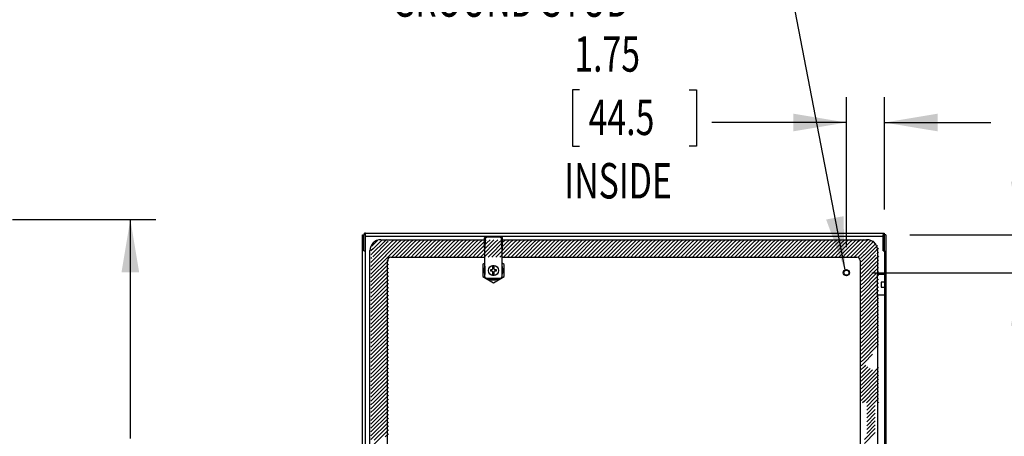
# Model space of a CAD drawing. Extents: x 3 to 218, y 3 to 140.
# Drawn here: x 57 to 102, y 93 to 112 of the extents above; entities that cross this region are included whole.
import ezdxf
from ezdxf.enums import TextEntityAlignment as Align

# ---------------------------------------------------------------- set-up
doc = ezdxf.new("R2010")
doc.units = 0
doc.header["$LTSCALE"] = 13
doc.layers.get('0').update_dxf_attribs({"linetype": 'CONTINUOUS'})
doc.dimstyles.new('SLDDIMSTYLE0', dxfattribs={"dimtxt": 1.625, "dimasz": 2.4375, "dimexe": 0, "dimexo": 0.0625, "dimgap": 0.40625, "dimtad": 0, "dimtih": 1, "dimtoh": 1, "dimrnd": 1e-09, "dimzin": 12, "dimsah": 1, "dimcen": 0.09, "dimazin": 3, "dimtfac": 1, "dimtofl": 0, "dimtmove": 0, "dimatfit": 3})
doc.dimstyles.new('SLDDIMSTYLE2', dxfattribs={"dimtxt": 1.625, "dimasz": 2.4375, "dimexe": 0, "dimexo": 0.0625, "dimgap": 0.40625, "dimtad": 0, "dimtih": 1, "dimtoh": 1, "dimrnd": 1e-09, "dimzin": 12, "dimsah": 1, "dimcen": 0.09, "dimazin": 3, "dimtfac": 1, "dimtmove": 0, "dimatfit": 3})

# ---------------------------------------------------------------- blocks, each defined once
blk = doc.blocks.new('*D9')
at = {"color": 7, "linetype": 'CONTINUOUS'}
for p, q in [((56.519, 103.224), (63.09, 103.224)), ((61.92, 103.224), (61.92, 93.169)), ((58.561, 90.395), (58.561, 88.202)), ((58.561, 90.395), (58.89, 90.395)), ((65.279, 90.395), (64.95, 90.395)), ((65.279, 90.395), (65.279, 88.202)), ((58.561, 88.202), (58.89, 88.202)), ((65.279, 88.202), (64.95, 88.202)), ((61.92, 77.953), (61.92, 88.008)), ((56.519, 77.953), (63.09, 77.953))]:
    blk.add_line(p, q, dxfattribs=at)
for points in [[(61.92, 103.224), (61.514, 100.787), (62.326, 100.787)], [(61.92, 77.953), (62.326, 80.391), (61.514, 80.391)]]:
    blk.add_solid(points, dxfattribs=at)
at = {"color": 7, "linetype": 'CONTINUOUS', "width": 0.7}
for s, p in [('25.27', (59.219, 90.589)), ('641.9', (59.219, 88.008))]:
    blk.add_text(s, height=1.625, dxfattribs=at).set_placement(p, align=Align.BOTTOM_LEFT)
blk = doc.blocks.new('SW_HATCH_0')
at = {"color": 0, "linetype": 'CONTINUOUS'}
for p, q in [((-0.122, 0.055), (-0.374, -0.197)), ((0.185, 0.008), (-0.327, -0.504)), ((0, 0), (-0.319, -0.319)), ((0.083, 0.083), (0, 0)), ((0.098, 0.098), (0.083, 0.083)), ((0.233, 0.056), (0.185, 0.008)), ((0.275, 0.098), (0.256, 0.079)), ((0.371, 0.018), (0.302, -0.052)), ((0.452, 0.098), (0.415, 0.062)), ((0.629, 0.098), (0.479, -0.052)), ((0.805, 0.098), (0.655, -0.052)), ((0.982, 0.098), (0.832, -0.052)), ((1.159, 0.098), (1.009, -0.052)), ((1.336, 0.098), (1.186, -0.052)), ((1.513, 0.098), (1.363, -0.052)), ((1.689, 0.098), (1.539, -0.052)), ((1.866, 0.098), (1.716, -0.052)), ((2.043, 0.098), (1.893, -0.052)), ((2.22, 0.098), (2.07, -0.052)), ((2.396, 0.098), (2.246, -0.052)), ((2.573, 0.098), (2.423, -0.052)), ((2.75, 0.098), (2.6, -0.052)), ((2.927, 0.098), (2.777, -0.052)), ((3.104, 0.098), (2.954, -0.052)), ((3.28, 0.098), (3.13, -0.052)), ((3.457, 0.098), (3.307, -0.052)), ((3.634, 0.098), (3.484, -0.052)), ((3.811, 0.098), (3.661, -0.052)), ((3.987, 0.098), (3.837, -0.052)), ((4.164, 0.098), (4.014, -0.052)), ((4.341, 0.098), (4.191, -0.052)), ((4.518, 0.098), (4.368, -0.052)), ((4.695, 0.098), (4.545, -0.052)), ((4.871, 0.098), (4.721, -0.052)), ((5.048, 0.098), (4.898, -0.052)), ((5.225, 0.098), (5.075, -0.052)), ((5.402, 0.098), (5.252, -0.052)), ((5.578, 0.098), (5.428, -0.052)), ((5.755, 0.098), (5.605, -0.052)), ((5.932, 0.098), (5.782, -0.052)), ((6.109, 0.098), (5.959, -0.052)), ((6.286, 0.098), (6.136, -0.052)), ((6.462, 0.098), (6.312, -0.052)), ((6.639, 0.098), (6.489, -0.052)), ((6.816, 0.098), (6.666, -0.052)), ((6.993, 0.098), (6.843, -0.052)), ((7.169, 0.098), (7.019, -0.052)), ((7.346, 0.098), (7.196, -0.052)), ((7.523, 0.098), (7.373, -0.052)), ((7.7, 0.098), (7.55, -0.052)), ((7.877, 0.098), (7.727, -0.052)), ((8.053, 0.098), (7.903, -0.052)), ((8.23, 0.098), (8.08, -0.052)), ((8.407, 0.098), (8.257, -0.052)), ((8.584, 0.098), (8.434, -0.052)), ((8.76, 0.098), (8.61, -0.052)), ((8.937, 0.098), (8.787, -0.052)), ((9.114, 0.098), (8.964, -0.052)), ((9.291, 0.098), (9.141, -0.052)), ((9.468, 0.098), (9.318, -0.052)), ((9.644, 0.098), (9.494, -0.052)), ((9.821, 0.098), (9.671, -0.052)), ((9.998, 0.098), (9.848, -0.052)), ((10.175, 0.098), (10.025, -0.052)), ((10.351, 0.098), (10.201, -0.052)), ((10.528, 0.098), (10.378, -0.052)), ((10.705, 0.098), (10.555, -0.052)), ((10.882, 0.098), (10.732, -0.052)), ((11.059, 0.098), (10.909, -0.052)), ((11.235, 0.098), (11.085, -0.052)), ((11.412, 0.098), (11.262, -0.052)), ((11.589, 0.098), (11.439, -0.052)), ((11.766, 0.098), (11.616, -0.052)), ((11.942, 0.098), (11.792, -0.052)), ((12.119, 0.098), (11.969, -0.052)), ((12.296, 0.098), (12.146, -0.052)), ((12.473, 0.098), (12.323, -0.052)), ((12.65, 0.098), (12.5, -0.052)), ((12.826, 0.098), (12.676, -0.052)), ((13.003, 0.098), (12.853, -0.052)), ((13.18, 0.098), (13.03, -0.052)), ((13.357, 0.098), (13.207, -0.052)), ((13.533, 0.098), (13.383, -0.052)), ((13.71, 0.098), (13.56, -0.052)), ((13.887, 0.098), (13.737, -0.052)), ((14.064, 0.098), (13.914, -0.052)), ((14.241, 0.098), (14.091, -0.052)), ((14.417, 0.098), (14.267, -0.052)), ((14.594, 0.098), (14.444, -0.052)), ((14.771, 0.098), (14.621, -0.052)), ((14.948, 0.098), (14.798, -0.052)), ((15.124, 0.098), (14.974, -0.052)), ((15.301, 0.098), (15.151, -0.052)), ((15.478, 0.098), (15.328, -0.052)), ((15.655, 0.098), (15.505, -0.052)), ((15.832, 0.098), (15.682, -0.052)), ((16.008, 0.098), (15.858, -0.052)), ((16.185, 0.098), (16.035, -0.052)), ((16.362, 0.098), (16.212, -0.052)), ((16.539, 0.098), (16.389, -0.052)), ((16.715, 0.098), (16.565, -0.052)), ((16.892, 0.098), (16.742, -0.052)), ((17.069, 0.098), (16.919, -0.052)), ((17.246, 0.098), (17.096, -0.052)), ((17.423, 0.098), (17.273, -0.052)), ((17.599, 0.098), (17.449, -0.052)), ((17.776, 0.098), (17.626, -0.052)), ((17.953, 0.098), (17.803, -0.052)), ((18.13, 0.098), (17.98, -0.052)), ((18.306, 0.098), (18.156, -0.052)), ((18.483, 0.098), (18.333, -0.052)), ((18.66, 0.098), (18.51, -0.052)), ((18.837, 0.098), (18.687, -0.052)), ((19.013, 0.098), (18.863, -0.052)), ((19.19, 0.098), (19.04, -0.052)), ((19.367, 0.098), (19.217, -0.052)), ((19.544, 0.098), (19.394, -0.052)), ((19.721, 0.098), (19.571, -0.052)), ((19.897, 0.098), (19.747, -0.052)), ((20.074, 0.098), (19.924, -0.052)), ((20.251, 0.098), (20.101, -0.052)), ((20.428, 0.098), (20.278, -0.052)), ((20.604, 0.098), (20.454, -0.052)), ((20.781, 0.098), (20.631, -0.052)), ((20.958, 0.098), (20.808, -0.052)), ((21.135, 0.098), (20.985, -0.052)), ((21.312, 0.098), (21.162, -0.052)), ((21.488, 0.098), (21.338, -0.052)), ((21.665, 0.098), (21.515, -0.052)), ((21.842, 0.098), (21.692, -0.052)), ((22.282, 0.008), (21.722, -0.552)), ((21.983, 0.063), (21.869, -0.052)), ((21.995, 0.074), (21.983, 0.063)), ((22.019, 0.098), (21.995, 0.074)), ((22.101, 0.004), (22.045, -0.052)), ((22.125, 0.028), (22.101, 0.004)), ((22.195, 0.098), (22.125, 0.028)), ((22.363, 0.089), (22.282, 0.008)), ((22.372, 0.098), (22.363, 0.089)), ((22.523, 0.072), (22.45, -0.001)), ((22.641, 0.014), (22.576, -0.052)), ((-0.402, -0.402), (-0.417, -0.417)), ((-0.319, -0.319), (-0.402, -0.402)), ((0.302, -0.052), (-0.267, -0.621)), ((0.479, -0.052), (-0.267, -0.798)), ((0.655, -0.052), (-0.267, -0.975)), ((0.832, -0.052), (0.332, -0.552)), ((1.009, -0.052), (0.509, -0.552)), ((1.186, -0.052), (0.686, -0.552)), ((1.363, -0.052), (0.863, -0.552)), ((1.539, -0.052), (1.039, -0.552)), ((1.716, -0.052), (1.216, -0.552)), ((1.893, -0.052), (1.393, -0.552)), ((2.07, -0.052), (1.57, -0.552)), ((2.246, -0.052), (1.746, -0.552)), ((2.423, -0.052), (1.923, -0.552)), ((2.6, -0.052), (2.1, -0.552)), ((2.777, -0.052), (2.277, -0.552)), ((2.954, -0.052), (2.454, -0.552)), ((3.13, -0.052), (2.63, -0.552)), ((3.307, -0.052), (2.807, -0.552)), ((3.484, -0.052), (2.984, -0.552)), ((3.661, -0.052), (3.161, -0.552)), ((3.837, -0.052), (3.337, -0.552)), ((4.014, -0.052), (3.514, -0.552)), ((4.191, -0.052), (3.691, -0.552)), ((4.368, -0.052), (3.868, -0.552)), ((4.545, -0.052), (4.045, -0.552)), ((4.721, -0.052), (4.221, -0.552)), ((4.898, -0.052), (4.398, -0.552)), ((5.075, -0.052), (4.575, -0.552)), ((5.252, -0.052), (4.752, -0.552)), ((5.428, -0.052), (4.928, -0.552)), ((5.605, -0.052), (5.105, -0.552)), ((5.782, -0.052), (5.282, -0.552)), ((5.959, -0.052), (5.459, -0.552)), ((6.136, -0.052), (5.636, -0.552)), ((6.312, -0.052), (5.812, -0.552)), ((6.489, -0.052), (5.989, -0.552)), ((6.666, -0.052), (6.166, -0.552)), ((6.843, -0.052), (6.343, -0.552)), ((7.019, -0.052), (6.519, -0.552)), ((7.196, -0.052), (6.696, -0.552)), ((7.373, -0.052), (6.873, -0.552)), ((7.55, -0.052), (7.05, -0.552)), ((7.727, -0.052), (7.227, -0.552)), ((7.903, -0.052), (7.403, -0.552)), ((8.08, -0.052), (7.58, -0.552)), ((8.257, -0.052), (7.757, -0.552)), ((8.434, -0.052), (7.934, -0.552)), ((8.61, -0.052), (8.11, -0.552)), ((8.787, -0.052), (8.287, -0.552)), ((8.964, -0.052), (8.464, -0.552)), ((9.141, -0.052), (8.641, -0.552)), ((9.318, -0.052), (8.818, -0.552)), ((9.494, -0.052), (8.994, -0.552)), ((9.671, -0.052), (9.171, -0.552)), ((9.848, -0.052), (9.348, -0.552)), ((10.025, -0.052), (9.525, -0.552)), ((10.201, -0.052), (9.701, -0.552)), ((10.378, -0.052), (9.878, -0.552)), ((10.555, -0.052), (10.055, -0.552)), ((10.732, -0.052), (10.232, -0.552)), ((10.909, -0.052), (10.409, -0.552)), ((11.085, -0.052), (10.585, -0.552)), ((11.262, -0.052), (10.762, -0.552)), ((11.439, -0.052), (10.939, -0.552)), ((11.616, -0.052), (11.116, -0.552)), ((11.792, -0.052), (11.292, -0.552)), ((11.969, -0.052), (11.469, -0.552)), ((12.146, -0.052), (11.646, -0.552)), ((12.323, -0.052), (11.823, -0.552)), ((12.5, -0.052), (12, -0.552)), ((12.676, -0.052), (12.176, -0.552)), ((12.853, -0.052), (12.353, -0.552)), ((13.03, -0.052), (12.53, -0.552)), ((13.207, -0.052), (12.707, -0.552)), ((13.383, -0.052), (12.883, -0.552)), ((13.56, -0.052), (13.06, -0.552)), ((13.737, -0.052), (13.237, -0.552)), ((13.914, -0.052), (13.414, -0.552)), ((14.091, -0.052), (13.591, -0.552)), ((14.267, -0.052), (13.767, -0.552)), ((14.444, -0.052), (13.944, -0.552)), ((14.621, -0.052), (14.121, -0.552)), ((14.798, -0.052), (14.298, -0.552)), ((14.974, -0.052), (14.474, -0.552)), ((15.151, -0.052), (14.651, -0.552)), ((15.328, -0.052), (14.828, -0.552)), ((15.505, -0.052), (15.005, -0.552)), ((15.682, -0.052), (15.182, -0.552)), ((15.858, -0.052), (15.358, -0.552)), ((16.035, -0.052), (15.535, -0.552)), ((16.212, -0.052), (15.712, -0.552)), ((16.389, -0.052), (15.889, -0.552)), ((16.565, -0.052), (16.065, -0.552)), ((16.742, -0.052), (16.242, -0.552)), ((16.919, -0.052), (16.419, -0.552)), ((17.096, -0.052), (16.596, -0.552)), ((17.273, -0.052), (16.773, -0.552)), ((17.449, -0.052), (16.949, -0.552)), ((17.626, -0.052), (17.126, -0.552)), ((17.803, -0.052), (17.303, -0.552)), ((17.98, -0.052), (17.48, -0.552)), ((18.156, -0.052), (17.656, -0.552)), ((18.333, -0.052), (17.833, -0.552)), ((18.51, -0.052), (18.01, -0.552)), ((18.687, -0.052), (18.187, -0.552)), ((18.863, -0.052), (18.363, -0.552)), ((19.04, -0.052), (18.54, -0.552)), ((19.217, -0.052), (18.717, -0.552)), ((19.394, -0.052), (18.894, -0.552)), ((19.571, -0.052), (19.071, -0.552)), ((19.747, -0.052), (19.247, -0.552)), ((19.924, -0.052), (19.424, -0.552)), ((20.101, -0.052), (19.601, -0.552)), ((20.278, -0.052), (19.778, -0.552)), ((20.454, -0.052), (19.954, -0.552)), ((20.631, -0.052), (20.131, -0.552)), ((20.808, -0.052), (20.308, -0.552)), ((20.985, -0.052), (20.485, -0.552)), ((21.162, -0.052), (20.662, -0.552)), ((21.338, -0.052), (20.838, -0.552)), ((21.515, -0.052), (21.015, -0.552)), ((21.692, -0.052), (21.192, -0.552)), ((21.869, -0.052), (21.369, -0.552)), ((22.045, -0.052), (21.545, -0.552)), ((22.45, -0.001), (21.899, -0.552)), ((22.576, -0.052), (22.076, -0.552)), ((22.672, -0.132), (22.213, -0.592)), ((22.74, -0.241), (22.213, -0.768)), ((22.772, -0.386), (22.213, -0.945)), ((22.736, -0.069), (22.672, -0.132)), ((22.807, -0.174), (22.74, -0.241)), ((22.853, -0.305), (22.772, -0.386)), ((-0.398, -0.575), (-0.417, -0.594)), ((-0.381, -0.735), (-0.417, -0.771)), ((-0.267, -0.798), (-0.417, -0.948)), ((-0.327, -0.504), (-0.375, -0.552)), ((-0.267, -0.621), (-0.337, -0.69)), ((0.233, -0.651), (-0.267, -1.151)), ((0.233, -0.828), (-0.267, -1.328)), ((0.266, -0.618), (0.233, -0.651)), ((0.325, -0.736), (0.233, -0.828)), ((0.383, -0.855), (0.233, -1.005)), ((0.299, -0.585), (0.266, -0.618)), ((0.332, -0.552), (0.299, -0.585)), ((0.417, -0.644), (0.325, -0.736)), ((0.509, -0.552), (0.417, -0.644)), ((0.686, -0.552), (0.536, -0.702)), ((0.863, -0.552), (0.713, -0.702)), ((1.039, -0.552), (0.889, -0.702)), ((1.216, -0.552), (1.066, -0.702)), ((1.393, -0.552), (1.243, -0.702)), ((1.57, -0.552), (1.42, -0.702)), ((1.746, -0.552), (1.596, -0.702)), ((1.923, -0.552), (1.773, -0.702)), ((2.1, -0.552), (1.95, -0.702)), ((2.277, -0.552), (2.127, -0.702)), ((2.454, -0.552), (2.304, -0.702)), ((2.63, -0.552), (2.48, -0.702)), ((2.807, -0.552), (2.657, -0.702)), ((2.984, -0.552), (2.834, -0.702)), ((3.161, -0.552), (3.011, -0.702)), ((3.337, -0.552), (3.187, -0.702)), ((3.514, -0.552), (3.364, -0.702)), ((3.691, -0.552), (3.541, -0.702)), ((3.868, -0.552), (3.718, -0.702)), ((4.045, -0.552), (3.895, -0.702)), ((4.221, -0.552), (4.071, -0.702)), ((4.398, -0.552), (4.248, -0.702)), ((4.575, -0.552), (4.425, -0.702)), ((4.752, -0.552), (4.602, -0.702)), ((4.928, -0.552), (4.778, -0.702)), ((5.105, -0.552), (4.955, -0.702)), ((5.282, -0.552), (5.132, -0.702)), ((5.459, -0.552), (5.309, -0.702)), ((5.636, -0.552), (5.486, -0.702)), ((5.812, -0.552), (5.662, -0.702)), ((5.989, -0.552), (5.839, -0.702)), ((6.166, -0.552), (6.016, -0.702)), ((6.343, -0.552), (6.193, -0.702)), ((6.519, -0.552), (6.369, -0.702)), ((6.696, -0.552), (6.546, -0.702)), ((6.873, -0.552), (6.723, -0.702)), ((7.05, -0.552), (6.9, -0.702)), ((7.227, -0.552), (7.077, -0.702)), ((7.403, -0.552), (7.253, -0.702)), ((7.58, -0.552), (7.43, -0.702)), ((7.757, -0.552), (7.607, -0.702)), ((7.934, -0.552), (7.784, -0.702)), ((8.11, -0.552), (7.96, -0.702)), ((8.287, -0.552), (8.137, -0.702)), ((8.464, -0.552), (8.314, -0.702)), ((8.641, -0.552), (8.491, -0.702)), ((8.818, -0.552), (8.668, -0.702)), ((8.994, -0.552), (8.844, -0.702)), ((9.171, -0.552), (9.021, -0.702)), ((9.348, -0.552), (9.198, -0.702)), ((9.525, -0.552), (9.375, -0.702)), ((9.701, -0.552), (9.551, -0.702)), ((9.878, -0.552), (9.728, -0.702)), ((10.055, -0.552), (9.905, -0.702)), ((10.232, -0.552), (10.082, -0.702)), ((10.409, -0.552), (10.259, -0.702)), ((10.585, -0.552), (10.435, -0.702)), ((10.762, -0.552), (10.612, -0.702)), ((10.939, -0.552), (10.789, -0.702)), ((11.116, -0.552), (10.966, -0.702)), ((11.292, -0.552), (11.142, -0.702)), ((11.469, -0.552), (11.319, -0.702)), ((11.646, -0.552), (11.496, -0.702)), ((11.823, -0.552), (11.673, -0.702)), ((12, -0.552), (11.85, -0.702)), ((12.176, -0.552), (12.026, -0.702)), ((12.353, -0.552), (12.203, -0.702)), ((12.53, -0.552), (12.38, -0.702)), ((12.707, -0.552), (12.557, -0.702)), ((12.883, -0.552), (12.733, -0.702)), ((13.06, -0.552), (12.91, -0.702)), ((13.237, -0.552), (13.087, -0.702)), ((13.414, -0.552), (13.264, -0.702)), ((13.591, -0.552), (13.441, -0.702)), ((13.767, -0.552), (13.617, -0.702)), ((13.944, -0.552), (13.794, -0.702)), ((14.121, -0.552), (13.971, -0.702)), ((14.298, -0.552), (14.148, -0.702)), ((14.474, -0.552), (14.324, -0.702)), ((14.651, -0.552), (14.501, -0.702)), ((14.828, -0.552), (14.678, -0.702)), ((15.005, -0.552), (14.855, -0.702)), ((15.182, -0.552), (15.032, -0.702)), ((15.358, -0.552), (15.208, -0.702)), ((15.535, -0.552), (15.385, -0.702)), ((15.712, -0.552), (15.562, -0.702)), ((15.889, -0.552), (15.739, -0.702)), ((16.065, -0.552), (15.915, -0.702)), ((16.242, -0.552), (16.092, -0.702)), ((16.419, -0.552), (16.269, -0.702)), ((16.596, -0.552), (16.446, -0.702)), ((16.773, -0.552), (16.623, -0.702)), ((16.949, -0.552), (16.799, -0.702)), ((17.126, -0.552), (16.976, -0.702)), ((17.303, -0.552), (17.153, -0.702)), ((17.48, -0.552), (17.33, -0.702)), ((17.656, -0.552), (17.506, -0.702)), ((17.833, -0.552), (17.683, -0.702)), ((18.01, -0.552), (17.86, -0.702)), ((18.187, -0.552), (18.037, -0.702)), ((18.363, -0.552), (18.213, -0.702)), ((18.54, -0.552), (18.39, -0.702)), ((18.717, -0.552), (18.567, -0.702)), ((18.894, -0.552), (18.744, -0.702)), ((19.071, -0.552), (18.921, -0.702)), ((19.247, -0.552), (19.097, -0.702)), ((19.424, -0.552), (19.274, -0.702)), ((19.601, -0.552), (19.451, -0.702)), ((19.778, -0.552), (19.628, -0.702)), ((19.954, -0.552), (19.804, -0.702)), ((20.131, -0.552), (19.981, -0.702)), ((20.308, -0.552), (20.158, -0.702)), ((20.485, -0.552), (20.335, -0.702)), ((20.662, -0.552), (20.512, -0.702)), ((20.838, -0.552), (20.688, -0.702)), ((21.015, -0.552), (20.865, -0.702)), ((21.192, -0.552), (21.042, -0.702)), ((21.369, -0.552), (21.219, -0.702)), ((21.545, -0.552), (21.395, -0.702)), ((21.722, -0.552), (21.572, -0.702)), ((21.899, -0.552), (21.749, -0.702)), ((21.939, -0.688), (21.925, -0.702)), ((22.076, -0.552), (21.939, -0.688)), ((22.172, -0.632), (22.037, -0.767)), ((22.213, -0.768), (22.063, -0.918)), ((22.213, -0.592), (22.172, -0.632)), ((22.713, -0.622), (22.213, -1.122)), ((22.713, -0.799), (22.213, -1.299)), ((22.736, -0.599), (22.713, -0.622)), ((22.795, -0.716), (22.713, -0.799)), ((22.854, -0.834), (22.713, -0.976)), ((22.863, -0.472), (22.783, -0.552)), ((22.862, -0.649), (22.813, -0.698)), ((22.862, -0.826), (22.859, -0.829)), ((-0.267, -0.975), (-0.417, -1.125)), ((-0.267, -1.151), (-0.417, -1.301)), ((-0.267, -1.328), (-0.417, -1.478)), ((0.233, -1.005), (-0.267, -1.505)), ((0.233, -1.182), (-0.267, -1.682)), ((0.383, -1.032), (0.233, -1.182)), ((0.383, -1.208), (0.233, -1.358)), ((22.213, -0.945), (22.063, -1.095)), ((22.213, -1.122), (22.063, -1.272)), ((22.213, -1.299), (22.063, -1.449)), ((22.713, -0.976), (22.213, -1.476)), ((22.713, -1.152), (22.213, -1.652)), ((22.713, -1.329), (22.213, -1.829)), ((22.863, -1.002), (22.713, -1.152)), ((22.863, -1.179), (22.713, -1.329)), ((-0.267, -1.505), (-0.417, -1.655)), ((-0.267, -1.682), (-0.417, -1.832)), ((0.233, -1.358), (-0.267, -1.858)), ((0.233, -1.535), (-0.267, -2.035)), ((0.233, -1.712), (-0.267, -2.212)), ((0.383, -1.385), (0.233, -1.535)), ((0.383, -1.562), (0.233, -1.712)), ((0.383, -1.739), (0.233, -1.889)), ((22.213, -1.476), (22.063, -1.626)), ((22.213, -1.652), (22.063, -1.802)), ((22.713, -1.506), (22.213, -2.006)), ((22.713, -1.683), (22.213, -2.183)), ((22.863, -1.356), (22.713, -1.506)), ((22.863, -1.533), (22.713, -1.683)), ((22.863, -1.709), (22.713, -1.859)), ((-0.267, -1.858), (-0.417, -2.008)), ((-0.267, -2.035), (-0.417, -2.185)), ((-0.267, -2.212), (-0.417, -2.362)), ((0.233, -1.889), (-0.267, -2.389)), ((0.233, -2.066), (-0.267, -2.566)), ((0.233, -2.242), (-0.267, -2.742)), ((0.383, -1.916), (0.233, -2.066)), ((0.383, -2.092), (0.233, -2.242)), ((22.213, -1.829), (22.063, -1.979)), ((22.213, -2.006), (22.063, -2.156)), ((22.213, -2.183), (22.063, -2.333)), ((22.713, -1.859), (22.213, -2.359)), ((22.713, -2.036), (22.213, -2.536)), ((22.713, -2.213), (22.213, -2.713)), ((22.863, -1.886), (22.713, -2.036)), ((22.863, -2.063), (22.713, -2.213)), ((22.863, -2.24), (22.713, -2.39)), ((-0.267, -2.389), (-0.417, -2.539)), ((-0.267, -2.566), (-0.417, -2.716)), ((0.233, -2.419), (-0.267, -2.919)), ((0.233, -2.596), (-0.267, -3.096)), ((0.383, -2.269), (0.233, -2.419)), ((0.383, -2.446), (0.233, -2.596)), ((0.383, -2.623), (0.233, -2.773)), ((22.213, -2.359), (22.063, -2.509)), ((22.213, -2.536), (22.063, -2.686)), ((22.713, -2.39), (22.213, -2.89)), ((22.713, -2.567), (22.213, -3.067)), ((22.863, -2.417), (22.713, -2.567)), ((22.863, -2.593), (22.713, -2.743)), ((-0.267, -2.742), (-0.417, -2.892)), ((-0.267, -2.919), (-0.417, -3.069)), ((-0.267, -3.096), (-0.417, -3.246)), ((0.233, -2.773), (-0.267, -3.273)), ((0.233, -2.949), (-0.267, -3.449)), ((0.233, -3.126), (-0.267, -3.626)), ((0.383, -2.799), (0.233, -2.949)), ((0.383, -2.976), (0.233, -3.126)), ((0.383, -3.153), (0.233, -3.303)), ((22.213, -2.713), (22.063, -2.863)), ((22.213, -2.89), (22.063, -3.04)), ((22.213, -3.067), (22.063, -3.217)), ((22.713, -2.743), (22.213, -3.243)), ((22.713, -2.92), (22.213, -3.42)), ((22.713, -3.097), (22.213, -3.597)), ((22.863, -2.77), (22.713, -2.92)), ((22.863, -2.947), (22.713, -3.097)), ((22.863, -3.124), (22.713, -3.274)), ((-0.267, -3.273), (-0.417, -3.423)), ((-0.267, -3.449), (-0.417, -3.599)), ((0.233, -3.303), (-0.267, -3.803)), ((0.233, -3.48), (-0.267, -3.98)), ((0.383, -3.33), (0.233, -3.48)), ((0.383, -3.507), (0.233, -3.657)), ((22.213, -3.243), (22.063, -3.393)), ((22.213, -3.42), (22.063, -3.57)), ((22.213, -3.597), (22.063, -3.747)), ((22.713, -3.274), (22.213, -3.774)), ((22.713, -3.45), (22.213, -3.95)), ((22.863, -3.3), (22.713, -3.45)), ((22.863, -3.477), (22.713, -3.627)), ((-0.267, -3.626), (-0.417, -3.776)), ((-0.267, -3.803), (-0.417, -3.953)), ((-0.267, -3.98), (-0.417, -4.13)), ((0.233, -3.657), (-0.267, -4.157)), ((0.233, -3.833), (-0.267, -4.333)), ((0.233, -4.01), (-0.267, -4.51)), ((0.383, -3.683), (0.233, -3.833)), ((0.383, -3.86), (0.233, -4.01)), ((0.383, -4.037), (0.233, -4.187)), ((22.213, -3.774), (22.063, -3.924)), ((22.213, -3.95), (22.063, -4.1)), ((22.713, -3.627), (22.213, -4.127)), ((22.713, -3.804), (22.213, -4.304)), ((22.713, -3.981), (22.213, -4.481)), ((22.863, -3.654), (22.713, -3.804)), ((22.863, -3.831), (22.713, -3.981)), ((22.863, -4.008), (22.713, -4.158)), ((-0.267, -4.157), (-0.417, -4.307)), ((-0.267, -4.333), (-0.417, -4.483)), ((-0.267, -4.51), (-0.417, -4.66)), ((0.233, -4.187), (-0.267, -4.687)), ((0.233, -4.364), (-0.267, -4.864)), ((0.383, -4.214), (0.233, -4.364)), ((0.383, -4.39), (0.233, -4.54)), ((22.213, -4.127), (22.063, -4.277)), ((22.213, -4.304), (22.063, -4.454)), ((22.213, -4.481), (22.063, -4.631)), ((22.713, -4.158), (22.213, -4.658)), ((22.713, -4.334), (22.213, -4.834)), ((22.713, -4.511), (22.213, -5.011)), ((22.863, -4.184), (22.713, -4.334)), ((22.863, -4.361), (22.713, -4.511)), ((-0.267, -4.687), (-0.417, -4.837)), ((-0.267, -4.864), (-0.417, -5.014)), ((0.233, -4.54), (-0.267, -5.04)), ((0.233, -4.717), (-0.267, -5.217)), ((0.233, -4.894), (-0.267, -5.394)), ((0.383, -4.567), (0.233, -4.717)), ((0.383, -4.744), (0.233, -4.894)), ((0.383, -4.921), (0.233, -5.071)), ((22.213, -4.658), (22.063, -4.808)), ((22.213, -4.834), (22.063, -4.984)), ((22.713, -4.688), (22.213, -5.188)), ((22.713, -4.865), (22.213, -5.365)), ((22.863, -4.538), (22.713, -4.688)), ((22.863, -4.715), (22.713, -4.865)), ((-0.267, -5.04), (-0.417, -5.19)), ((-0.267, -5.217), (-0.417, -5.367)), ((-0.267, -5.394), (-0.417, -5.544)), ((0.233, -5.071), (-0.267, -5.571)), ((0.233, -5.248), (-0.267, -5.748)), ((0.383, -5.098), (0.233, -5.248)), ((0.383, -5.274), (0.233, -5.424)), ((22.213, -5.011), (22.063, -5.161)), ((22.213, -5.188), (22.063, -5.338)), ((22.213, -5.365), (22.063, -5.515)), ((22.589, -5.165), (22.213, -5.541)), ((-0.267, -5.571), (-0.417, -5.721)), ((-0.267, -5.748), (-0.417, -5.898)), ((0.233, -5.424), (-0.267, -5.924)), ((0.233, -5.601), (-0.267, -6.101)), ((0.233, -5.778), (-0.267, -6.278)), ((0.383, -5.451), (0.233, -5.601)), ((0.383, -5.628), (0.233, -5.778)), ((0.383, -5.805), (0.233, -5.955)), ((22.213, -5.541), (22.063, -5.691)), ((22.213, -5.718), (22.063, -5.868)), ((22.27, -5.66), (22.213, -5.718)), ((22.367, -5.741), (22.213, -5.895)), ((22.474, -5.81), (22.213, -6.072)), ((22.863, -5.775), (22.713, -5.925)), ((-0.267, -5.924), (-0.417, -6.074)), ((-0.267, -6.101), (-0.417, -6.251)), ((-0.267, -6.278), (-0.417, -6.428)), ((0.233, -5.955), (-0.267, -6.455)), ((0.233, -6.131), (-0.267, -6.631)), ((0.233, -6.308), (-0.267, -6.808)), ((0.383, -5.981), (0.233, -6.131)), ((0.383, -6.158), (0.233, -6.308)), ((22.213, -5.895), (22.063, -6.045)), ((22.213, -6.072), (22.063, -6.222)), ((22.213, -6.249), (22.063, -6.399)), ((22.582, -5.879), (22.213, -6.249)), ((22.689, -5.949), (22.213, -6.425)), ((22.713, -6.102), (22.213, -6.602)), ((22.713, -6.279), (22.213, -6.779)), ((22.713, -5.925), (22.701, -5.937)), ((22.863, -5.952), (22.713, -6.102)), ((22.863, -6.129), (22.713, -6.279)), ((22.863, -6.306), (22.713, -6.456)), ((-0.267, -6.455), (-0.417, -6.605)), ((-0.267, -6.631), (-0.417, -6.781)), ((0.233, -6.485), (-0.267, -6.985)), ((0.233, -6.662), (-0.267, -7.162)), ((0.383, -6.335), (0.233, -6.485)), ((0.383, -6.512), (0.233, -6.662)), ((0.383, -6.689), (0.233, -6.839)), ((22.213, -6.425), (22.063, -6.575)), ((22.213, -6.602), (22.063, -6.752)), ((22.713, -6.456), (22.213, -6.956)), ((22.713, -6.632), (22.213, -7.132)), ((22.863, -6.482), (22.713, -6.632)), ((22.863, -6.659), (22.713, -6.809)), ((-0.267, -6.808), (-0.417, -6.958)), ((-0.267, -6.985), (-0.417, -7.135)), ((-0.267, -7.162), (-0.417, -7.312)), ((0.233, -6.839), (-0.267, -7.339)), ((0.233, -7.015), (-0.267, -7.515)), ((0.233, -7.192), (-0.267, -7.692)), ((0.383, -6.865), (0.233, -7.015)), ((0.383, -7.042), (0.233, -7.192)), ((0.383, -7.219), (0.233, -7.369)), ((22.213, -6.779), (22.063, -6.929)), ((22.213, -6.956), (22.063, -7.106)), ((22.213, -7.132), (22.063, -7.282)), ((22.713, -6.809), (22.213, -7.309)), ((22.713, -6.986), (22.309, -7.39)), ((22.713, -7.163), (22.318, -7.557)), ((22.863, -6.836), (22.713, -6.986)), ((22.863, -7.013), (22.713, -7.163)), ((22.863, -7.19), (22.713, -7.34)), ((-0.267, -7.339), (-0.417, -7.489)), ((-0.267, -7.515), (-0.417, -7.665)), ((0.233, -7.369), (-0.267, -7.869)), ((0.233, -7.546), (-0.267, -8.046)), ((0.383, -7.396), (0.233, -7.546)), ((0.383, -7.572), (0.233, -7.722)), ((22.213, -7.309), (22.132, -7.39)), ((22.713, -7.34), (22.318, -7.734)), ((22.713, -7.516), (22.318, -7.91)), ((22.863, -7.366), (22.839, -7.39)), ((-0.267, -7.692), (-0.417, -7.842)), ((-0.267, -7.869), (-0.417, -8.019)), ((-0.267, -8.046), (-0.417, -8.196)), ((0.233, -7.722), (-0.267, -8.222)), ((0.233, -7.899), (-0.267, -8.399)), ((0.233, -8.076), (-0.267, -8.576)), ((0.383, -7.749), (0.233, -7.899)), ((0.383, -7.926), (0.233, -8.076)), ((0.383, -8.103), (0.233, -8.253)), ((22.713, -7.693), (22.318, -8.087)), ((22.713, -7.87), (22.318, -8.264)), ((22.713, -8.047), (22.318, -8.441)), ((-0.267, -8.222), (-0.417, -8.372)), ((-0.267, -8.399), (-0.417, -8.549)), ((-0.267, -8.576), (-0.417, -8.726)), ((0.233, -8.253), (-0.267, -8.753)), ((0.233, -8.43), (-0.267, -8.93)), ((0.383, -8.28), (0.233, -8.43)), ((0.383, -8.456), (0.233, -8.606)), ((22.713, -8.577), (22.213, -9.077)), ((22.713, -8.223), (22.318, -8.618)), ((22.713, -8.4), (22.318, -8.794)), ((-0.267, -8.753), (-0.417, -8.903)), ((-0.267, -8.93), (-0.417, -9.08)), ((0.233, -8.606), (-0.267, -9.106)), ((0.233, -8.783), (-0.267, -9.283)), ((0.383, -8.633), (0.233, -8.783)), ((0.383, -8.81), (0.233, -8.96)), ((22.713, -8.754), (22.213, -9.254))]:
    blk.add_line(p, q, dxfattribs=at)
blk = doc.blocks.new('*D28')
at = {"color": 7, "linetype": 'CONTINUOUS'}
for p, q in [((106.041, 109.172), (105.711, 109.172)), ((105.711, 109.172), (105.711, 106.59)), ((111.065, 109.172), (111.395, 109.172)), ((111.395, 109.172), (111.395, 106.59)), ((104.345, 107.673), (102.72, 107.673)), ((102.72, 107.673), (102.72, 102.522)), ((105.711, 106.59), (106.041, 106.59)), ((111.395, 106.59), (111.065, 106.59)), ((97.666, 102.522), (103.89, 102.522)), ((95.931, 100.776), (103.89, 100.776)), ((102.72, 100.776), (102.72, 95.901))]:
    blk.add_line(p, q, dxfattribs=at)
for points in [[(102.72, 102.522), (103.126, 104.959), (102.313, 104.959)], [(102.72, 100.776), (102.313, 98.338), (103.126, 98.338)]]:
    blk.add_solid(points, dxfattribs=at)
at = {"color": 7, "linetype": 'CONTINUOUS', "width": 0.7}
for s, p in [('1.75', (105.794, 109.501, 3.79)), ('44.4', (106.453, 106.59, 3.79)), ('INSIDE', (105.333, 103.678, 3.79))]:
    blk.add_text(s, height=1.625, dxfattribs=at).set_placement(p, align=Align.BOTTOM_LEFT)
blk = doc.blocks.new('*D30')
at = {"color": 7, "linetype": 'CONTINUOUS'}
for p, q in [((82.528, 109.172), (82.199, 109.172)), ((82.199, 109.172), (82.199, 106.59)), ((87.553, 109.172), (87.882, 109.172)), ((87.882, 109.172), (87.882, 106.59)), ((94.761, 101.946), (94.761, 108.843)), ((96.511, 103.681), (96.511, 108.843)), ((94.761, 107.673), (88.59, 107.673)), ((96.511, 107.673), (101.386, 107.673)), ((82.199, 106.59), (82.528, 106.59)), ((87.882, 106.59), (87.553, 106.59))]:
    blk.add_line(p, q, dxfattribs=at)
for points in [[(94.761, 107.673), (92.323, 108.079), (92.323, 107.267)], [(96.511, 107.673), (98.948, 107.267), (98.948, 108.079)]]:
    blk.add_solid(points, dxfattribs=at)
at = {"color": 7, "linetype": 'CONTINUOUS', "width": 0.7}
for s, p in [('1.75', (82.281, 109.501, 3.79)), ('44.5', (82.94, 106.59, 3.79)), ('INSIDE', (81.821, 103.678, 3.79))]:
    blk.add_text(s, height=1.625, dxfattribs=at).set_placement(p, align=Align.BOTTOM_LEFT)
blk = doc.blocks.new('SW_NOTE_13')
at = {"color": 0, "linetype": 'CONTINUOUS'}
blk.add_lwpolyline([(-5.165, 14.133), (-2.721, 14.133), (0, 0)], dxfattribs=at)
blk.add_solid([(0, 0), (-0.062, 2.47), (-0.86, 2.317)], dxfattribs=at)
for s, width, p in [('M6x1.0 PITCH x 16mm LG.', 0.63913, (-31.983, 13.288)), ('GROUND STUD', 0.7, (-20.777, 11.121))]:
    blk.add_text(s, height=1.625, dxfattribs=dict(at, width=width)).set_placement(p, align=Align.BOTTOM_LEFT)

msp = doc.modelspace()

# ---------------------------------------------------------------- linework, layer by layer
at = {"color": 7, "linetype": 'CONTINUOUS'}
for p, q in [((72.575, 102.511), (72.637, 102.511)), ((72.575, 78.667), (72.575, 102.511)), ((72.637, 101.776), (72.637, 102.526)), ((72.637, 102.526), (72.699, 102.526)), ((72.713, 102.588), (72.656, 102.588)), ((72.656, 102.526), (72.656, 102.588)), ((72.699, 101.776), (72.699, 102.526)), ((72.713, 102.526), (72.699, 102.526)), ((72.699, 102.511), (72.703, 102.511)), ((72.703, 78.667), (72.703, 102.511)), ((72.713, 102.588), (96.496, 102.588)), ((72.713, 102.46), (72.713, 102.588)), ((96.449, 101.776), (96.449, 102.526)), ((96.449, 102.526), (96.511, 102.526)), ((96.496, 102.588), (96.496, 102.526)), ((96.511, 101.776), (96.511, 102.526)), ((96.573, 102.511), (96.511, 102.511)), ((96.573, 102.511), (96.573, 78.667)), ((72.713, 102.46), (96.449, 102.46)), ((73.411, 102.293), (73.561, 102.293)), ((73.561, 102.293), (73.573, 102.293)), ((73.573, 102.293), (73.861, 102.293)), ((73.861, 102.293), (78.168, 102.293)), ((78.157, 101.913), (78.17, 102.377)), ((78.193, 101.89), (78.206, 102.354)), ((78.231, 102.439), (78.497, 102.446)), ((78.267, 102.416), (78.533, 102.423)), ((78.497, 102.446), (78.533, 102.423)), ((78.497, 102.446), (78.543, 102.43)), ((78.533, 102.423), (78.543, 102.43)), ((78.543, 102.43), (78.61, 102.43)), ((78.61, 102.43), (78.656, 102.446)), ((78.61, 102.43), (78.62, 102.423)), ((78.656, 102.446), (78.62, 102.423)), ((78.62, 102.423), (78.886, 102.415)), ((78.656, 102.446), (78.922, 102.438)), ((78.959, 101.889), (78.947, 102.353)), ((78.995, 101.912), (78.983, 102.376)), ((78.985, 102.293), (95.241, 102.293)), ((95.241, 102.293), (95.529, 102.293)), ((95.529, 102.293), (95.541, 102.293)), ((95.541, 102.293), (95.691, 102.293)), ((72.637, 101.776), (72.699, 101.776)), ((72.911, 101.643), (72.911, 101.793)), ((72.911, 101.631), (72.911, 101.643)), ((72.911, 101.343), (72.911, 101.631)), ((78.193, 101.89), (78.157, 101.913)), ((78.183, 101.864), (78.157, 101.913)), ((78.182, 101.591), (78.183, 101.864)), ((78.183, 101.864), (78.193, 101.89)), ((78.959, 101.889), (78.995, 101.912)), ((78.959, 101.889), (78.97, 101.863)), ((78.969, 101.59), (78.97, 101.863)), ((78.995, 101.912), (78.97, 101.863)), ((96.191, 101.793), (96.191, 101.643)), ((96.191, 101.643), (96.191, 101.631)), ((96.191, 101.631), (96.191, 101.343)), ((96.449, 101.776), (96.511, 101.776)), ((96.511, 101.776), (96.511, 79.402)), ((72.911, 90.999), (72.911, 101.343)), ((73.711, 90.982), (73.711, 101.343)), ((73.861, 101.493), (78.182, 101.493)), ((78.088, 101.162), (78.087, 100.599)), ((78.182, 101.216), (78.088, 101.162)), ((78.181, 100.592), (78.182, 101.333)), ((78.182, 101.347), (78.182, 101.459)), ((78.968, 100.591), (78.969, 101.332)), ((78.969, 101.493), (95.241, 101.493)), ((78.969, 101.346), (78.969, 101.459)), ((79.062, 101.161), (78.969, 101.215)), ((79.062, 100.598), (79.062, 101.161)), ((95.391, 101.343), (95.391, 79.836)), ((96.191, 101.343), (96.191, 100.701)), ((78.179, 101.066), (78.179, 100.694)), ((78.403, 101.052), (78.416, 101.052)), ((78.403, 101.039), (78.403, 101.052)), ((78.403, 100.708), (78.403, 100.721)), ((78.416, 100.708), (78.403, 100.708)), ((78.437, 100.903), (78.434, 100.903)), ((78.434, 100.857), (78.437, 100.857)), ((78.505, 100.903), (78.437, 100.903)), ((78.437, 100.857), (78.505, 100.857)), ((78.505, 100.903), (78.536, 100.934)), ((78.536, 100.826), (78.505, 100.857)), ((78.536, 101.014), (78.536, 100.934)), ((78.536, 100.826), (78.536, 100.745)), ((78.614, 100.934), (78.614, 101.014)), ((78.614, 100.934), (78.645, 100.903)), ((78.645, 100.857), (78.614, 100.826)), ((78.614, 100.745), (78.614, 100.826)), ((78.713, 100.903), (78.645, 100.903)), ((78.645, 100.857), (78.713, 100.857)), ((78.715, 100.903), (78.713, 100.903)), ((78.713, 100.857), (78.715, 100.857)), ((78.715, 100.857), (78.715, 100.903)), ((78.747, 100.708), (78.733, 100.708)), ((78.734, 101.052), (78.747, 101.052)), ((78.747, 101.052), (78.747, 101.038)), ((78.747, 100.721), (78.747, 100.708)), ((78.97, 100.694), (78.97, 101.066)), ((78.087, 100.599), (78.574, 100.317)), ((78.243, 100.53), (78.906, 100.529)), ((78.381, 100.487), (78.768, 100.487)), ((78.389, 100.484), (78.761, 100.484)), ((78.574, 100.317), (79.062, 100.598)), ((96.167, 100.701), (96.167, 99.746)), ((96.3, 100.701), (96.167, 100.701)), ((96.505, 100.701), (96.3, 100.701)), ((96.363, 100.342), (96.363, 100.106)), ((96.505, 100.342), (96.363, 100.342)), ((96.505, 100.701), (96.505, 100.342)), ((96.511, 100.701), (96.505, 100.701)), ((96.511, 100.342), (96.505, 100.342)), ((96.363, 100.106), (96.505, 100.106)), ((96.505, 100.106), (96.505, 99.746)), ((96.505, 100.106), (96.511, 100.106)), ((96.3, 99.746), (96.167, 99.746)), ((96.191, 99.746), (96.191, 91.066)), ((96.505, 99.746), (96.3, 99.746)), ((96.511, 99.746), (96.505, 99.746))]:
    msp.add_line(p, q, dxfattribs=at)
for points in [[(78.182, 101.459), (78.182, 101.468), (78.182, 101.48), (78.182, 101.494), (78.182, 101.511), (78.182, 101.529), (78.182, 101.549), (78.182, 101.57), (78.182, 101.591)], [(78.182, 101.333), (78.182, 101.335), (78.182, 101.337), (78.182, 101.339), (78.182, 101.341), (78.182, 101.343), (78.182, 101.345), (78.182, 101.346), (78.182, 101.347)], [(78.969, 101.459), (78.969, 101.467), (78.969, 101.479), (78.969, 101.493), (78.969, 101.51), (78.969, 101.528), (78.969, 101.548), (78.969, 101.569), (78.969, 101.59)], [(78.969, 101.332), (78.969, 101.334), (78.969, 101.336), (78.969, 101.339), (78.969, 101.34), (78.969, 101.342), (78.969, 101.344), (78.969, 101.345), (78.969, 101.346)], [(78.434, 100.903), (78.434, 100.88), (78.434, 100.857)], [(78.614, 101.099), (78.591, 101.099), (78.575, 101.099), (78.536, 101.099)], [(78.536, 101.099), (78.536, 101.094), (78.536, 101.076), (78.536, 101.048), (78.536, 101.016), (78.536, 101.014)], [(78.536, 100.745), (78.536, 100.714), (78.536, 100.684), (78.536, 100.663), (78.536, 100.661)], [(78.614, 101.014), (78.614, 101.027), (78.614, 101.061), (78.614, 101.076), (78.614, 101.097), (78.614, 101.099)], [(78.614, 100.661), (78.614, 100.663), (78.614, 100.683), (78.614, 100.71), (78.614, 100.742), (78.614, 100.745)], [(78.536, 100.661), (78.559, 100.661), (78.575, 100.661), (78.614, 100.661)]]:
    msp.add_lwpolyline(points, dxfattribs=at)
for centre, radius in [((78.575, 100.88), 0.234), ((94.761, 100.776), 0.144), ((94.761, 100.776), 0.118)]:
    msp.add_circle(centre, radius, dxfattribs=at)
for centre, radius, start, end in [((73.411, 101.793), 0.5, 90, 180), ((78.234, 102.375), 0.0643, 92.8056, 178.5242), ((78.27, 102.352), 0.0643, 92.8062, 178.5241), ((78.883, 102.351), 0.0643, 1.3365, 87.0581), ((78.919, 102.374), 0.0643, 1.3384, 87.0562), ((95.691, 101.793), 0.5, 0, 90), ((73.861, 101.343), 0.15, 90, 180), ((95.241, 101.343), 0.15, 0, 90), ((78.575, 100.88), 0.437, 154.1495, 205.7129), ((78.575, 100.88), 0.437, 359.9312, 25.8632), ((78.575, 100.88), 0.437, 333.9992, 359.9312), ((78.243, 100.592), 0.062, 179.9312, 269.9312), ((78.575, 100.88), 0.438, 232.9742, 243.7315), ((78.575, 100.88), 0.437, 243.9992, 295.8632), ((78.575, 100.88), 0.367, 252.6734, 287.189), ((78.575, 100.88), 0.438, 296.131, 306.8882), ((78.906, 100.591), 0.062, 269.9312, 359.9312)]:
    msp.add_arc(centre, radius, start, end, dxfattribs=at)

# ---------------------------------------------------------------- block references
for name, p in [('SW_NOTE_13', (94.691, 100.902)), ('SW_HATCH_0', (73.374, 102.194))]:
    msp.add_blockref(name, p, dxfattribs=at)

# ---------------------------------------------------------------- dimensions: what is measured, and where the dimension line sits
dim = msp.add_linear_dim(base=(96.511, 107.673), p1=(94.761, 100.776), p2=(96.511, 102.511), text='<>\\PINSIDE', dimstyle='SLDDIMSTYLE2', dxfattribs=at)
dim.commit()
dim.dimension.update_dxf_attribs({"geometry": '*D30', "text_midpoint": (85.041, 107.673), "dimtype": 160})
dim = msp.add_linear_dim(base=(102.72, 102.522), p1=(94.761, 100.776), p2=(96.496, 102.522), angle=90, text='<>\\PINSIDE', dimstyle='SLDDIMSTYLE2', dxfattribs=at)
dim.commit()
dim.dimension.update_dxf_attribs({"geometry": '*D28', "text_midpoint": (102.72, 107.673), "dimtype": 160})
dim = msp.add_linear_dim(base=(61.92, 77.953), p1=(55.349, 103.224), p2=(55.349, 77.953), angle=90, dimstyle='SLDDIMSTYLE0', dxfattribs=at)
dim.commit()
dim.dimension.update_dxf_attribs({"geometry": '*D9', "text_midpoint": (61.92, 90.589), "dimtype": 160})

doc.saveas('drawing.dxf')
